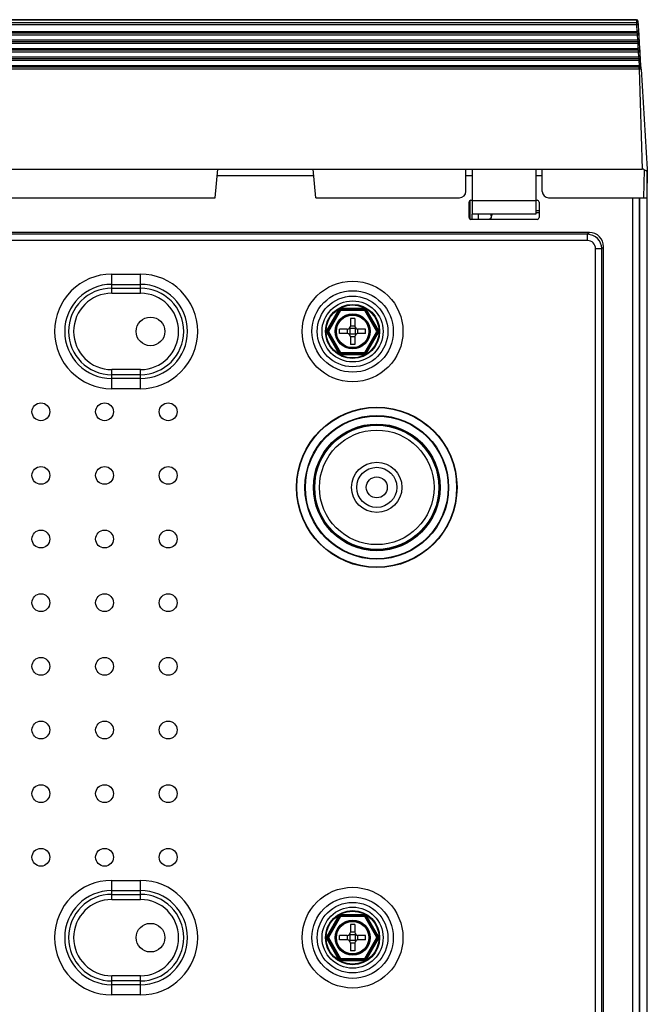
# Model space of a CAD drawing. Units: millimetres. Extents: x 1 to 1919, y -2 to 1414.
# Drawn here: x 771 to 870, y 1004 to 1159 of the extents above; entities that cross this region are included whole.
import ezdxf

# ---------------------------------------------------------------- set-up
doc = ezdxf.new("R2010")
doc.units = ezdxf.units.MM

msp = doc.modelspace()

# ---------------------------------------------------------------- linework, layer by layer
for p, q in [((868.31, 1159.17), (496.74, 1159.17)), ((868.31, 1159.08), (496.74, 1159.08)), ((868.31, 1159.17), (868.31, 1159.08)), ((868.31, 1159.08), (868.33, 1158.7)), ((868.74, 1156.78), (868.61, 1158.89)), ((496.65, 1157.34), (868.4, 1157.34)), ((868.34, 1158.38), (496.71, 1158.38)), ((868.33, 1158.7), (496.72, 1158.7)), ((868.33, 1158.7), (868.33, 1158.51)), ((868.33, 1158.51), (868.34, 1158.38)), ((868.34, 1158.38), (868.4, 1157.34)), ((868.4, 1157.34), (868.44, 1157.06)), ((868.52, 1155.7), (496.53, 1155.7)), ((496.57, 1156.01), (868.48, 1156.01)), ((868.44, 1157.04), (496.61, 1157.04)), ((868.44, 1156.75), (496.61, 1156.75)), ((868.51, 1157.03), (868.44, 1157.04)), ((868.44, 1157.04), (868.44, 1156.75)), ((868.44, 1156.75), (868.48, 1156.01)), ((868.48, 1156.01), (868.52, 1155.72)), ((868.59, 1155.69), (868.52, 1155.7)), ((868.52, 1155.7), (868.52, 1155.42)), ((868.82, 1155.44), (868.74, 1156.75)), ((868.6, 1154.37), (496.45, 1154.37)), ((496.49, 1154.67), (868.56, 1154.67)), ((868.52, 1155.42), (496.53, 1155.42)), ((868.52, 1155.42), (868.56, 1154.67)), ((868.56, 1154.67), (868.6, 1154.39)), ((868.67, 1154.36), (868.6, 1154.37)), ((868.6, 1154.37), (868.6, 1154.09)), ((868.9, 1154.11), (868.82, 1155.42)), ((868.68, 1153.03), (496.37, 1153.03)), ((868.68, 1152.75), (496.37, 1152.75)), ((496.4, 1153.34), (868.65, 1153.34)), ((868.6, 1154.09), (496.45, 1154.09)), ((868.6, 1154.09), (868.65, 1153.34)), ((868.65, 1153.34), (868.68, 1153.06)), ((868.75, 1153.03), (868.68, 1153.03)), ((868.68, 1153.03), (868.68, 1152.75)), ((868.68, 1152.75), (868.73, 1152)), ((868.98, 1152.77), (868.9, 1154.09)), ((869.06, 1151.44), (868.98, 1152.75)), ((868.76, 1151.7), (496.29, 1151.7)), ((868.76, 1151.42), (496.29, 1151.42)), ((496.32, 1152), (868.73, 1152)), ((868.73, 1152), (868.76, 1151.72)), ((868.77, 1151.7), (868.76, 1151.7)), ((868.76, 1151.42), (868.76, 1151.7)), ((868.76, 1151.42), (869.23, 1135.69)), ((869.06, 1151.42), (869.06, 1151.46)), ((869.06, 1151.42), (870.02, 1135.69)), ((495.82, 1135.69), (869.23, 1135.69)), ((802.13, 1131.19), (802.53, 1135.69)), ((817.92, 1131.19), (817.53, 1135.69)), ((841.52, 1132.19), (841.52, 1135.69)), ((842.52, 1135.69), (842.52, 1128.59)), ((852.52, 1135.69), (852.52, 1128.59)), ((853.52, 1132.19), (853.52, 1135.69)), ((869.53, 1135.6), (869.45, 1131.19)), ((870.02, 1135.69), (869.95, 1131.19)), ((870.02, 841.39), (870.02, 1135.53)), ((802.44, 1134.69), (817.61, 1134.69)), ((841.52, 1134.69), (842.52, 1134.69)), ((852.52, 1134.69), (853.52, 1134.69)), ((709.92, 1131.19), (802.13, 1131.19)), ((817.92, 1131.19), (840.52, 1131.19)), ((854.52, 1131.19), (869.95, 1131.19)), ((867.72, 1131.19), (867.72, 855.09)), ((868.72, 1131.19), (868.72, 842.09)), ((868.82, 1131.19), (868.82, 841.69)), ((842.02, 1128.09), (842.02, 1130.49)), ((842.18, 1127.79), (842.19, 1130.79)), ((842.32, 1130.79), (842.52, 1130.79)), ((852.52, 1130.69), (842.52, 1130.69)), ((852.52, 1130.79), (852.72, 1130.79)), ((853.02, 1130.49), (853.02, 1128.09)), ((852.72, 1127.79), (842.32, 1127.79)), ((852.52, 1128.59), (842.52, 1128.59)), ((842.52, 1127.79), (842.52, 1128.59)), ((843.52, 1127.79), (843.52, 1128.59)), ((845.47, 1127.79), (845.47, 1128.03)), ((852.52, 1129.19), (853.02, 1129.19)), ((852.52, 1128.89), (853.02, 1128.89)), ((860.92, 1125.73), (504.13, 1125.73)), ((860.64, 1125.45), (504.41, 1125.45)), ((860.92, 1125.73), (860.64, 1125.45)), ((860.64, 1124.47), (860.64, 1125.45)), ((860.64, 1124.47), (504.41, 1124.47)), ((861.9, 1123.2), (862.88, 1123.2)), ((861.9, 860.48), (861.9, 1123.2)), ((863.16, 1123.49), (862.88, 1123.2)), ((862.88, 860.48), (862.88, 1123.2)), ((863.16, 860.2), (863.16, 1123.49)), ((785.89, 1116.19), (785.89, 1119.19)), ((785.89, 1119.19), (790.39, 1119.19)), ((790.39, 1116.19), (790.39, 1119.19)), ((785.89, 1117.59), (790.39, 1117.59)), ((785.89, 1116.99), (790.39, 1116.99)), ((785.89, 1116.19), (790.39, 1116.19)), ((821.53, 1113.61), (819.67, 1110.39)), ((821.65, 1113.59), (819.74, 1110.29)), ((821.82, 1113.49), (819.92, 1110.19)), ((821.82, 1113.49), (821.65, 1113.59)), ((825.63, 1113.69), (821.82, 1113.69)), ((821.82, 1113.49), (821.82, 1113.69)), ((825.63, 1113.49), (821.82, 1113.49)), ((825.58, 1113.8), (821.87, 1113.8)), ((825.63, 1113.49), (825.63, 1113.69)), ((825.63, 1113.49), (825.8, 1113.59)), ((827.53, 1110.19), (825.63, 1113.49)), ((827.71, 1110.29), (825.8, 1113.59)), ((827.78, 1110.39), (825.92, 1113.61)), ((824.07, 1112.24), (823.37, 1112.24)), ((823.37, 1112.24), (823.37, 1111.04)), ((824.07, 1111.04), (823.37, 1111.04)), ((824.07, 1112.24), (824.07, 1111.04)), ((819.67, 1110), (821.53, 1106.78)), ((819.92, 1110.19), (819.74, 1110.29)), ((819.92, 1110.19), (819.74, 1110.09)), ((819.74, 1110.09), (821.65, 1106.79)), ((819.92, 1110.19), (821.82, 1106.89)), ((822.87, 1110.54), (821.67, 1110.54)), ((821.67, 1109.84), (821.67, 1110.54)), ((822.87, 1109.84), (821.67, 1109.84)), ((822.88, 1110.54), (822.88, 1109.84)), ((823.29, 1110.63), (823.23, 1110.69)), ((823.23, 1109.7), (823.29, 1109.75)), ((824.16, 1110.63), (823.29, 1110.63)), ((823.29, 1110.63), (823.29, 1109.75)), ((824.16, 1109.75), (823.29, 1109.75)), ((824.07, 1109.34), (823.37, 1109.34)), ((823.37, 1109.34), (823.37, 1108.14)), ((824.07, 1109.34), (824.07, 1108.14)), ((824.22, 1110.69), (824.16, 1110.63)), ((824.16, 1109.75), (824.16, 1110.63)), ((824.22, 1109.7), (824.16, 1109.75)), ((825.77, 1110.54), (824.57, 1110.54)), ((824.57, 1109.84), (824.57, 1110.54)), ((825.77, 1109.84), (824.57, 1109.84)), ((825.63, 1106.89), (827.53, 1110.19)), ((825.77, 1109.84), (825.77, 1110.54)), ((825.8, 1106.79), (827.71, 1110.09)), ((825.92, 1106.78), (827.78, 1110)), ((827.53, 1110.19), (827.71, 1110.29)), ((827.53, 1110.19), (827.71, 1110.09)), ((824.07, 1108.14), (823.37, 1108.14)), ((821.82, 1106.89), (821.65, 1106.79)), ((821.82, 1106.89), (825.63, 1106.89)), ((821.82, 1106.89), (821.82, 1106.69)), ((821.82, 1106.69), (825.63, 1106.69)), ((821.87, 1106.58), (825.58, 1106.58)), ((825.63, 1106.89), (825.63, 1106.69)), ((825.63, 1106.89), (825.8, 1106.79)), ((785.89, 1101.19), (785.89, 1104.19)), ((790.39, 1104.19), (785.89, 1104.19)), ((790.39, 1103.39), (785.89, 1103.39)), ((790.39, 1101.19), (790.39, 1104.19)), ((790.39, 1102.79), (785.89, 1102.79)), ((790.39, 1101.19), (785.89, 1101.19)), ((785.89, 1023.94), (790.39, 1023.94)), ((785.89, 1020.94), (785.89, 1023.94)), ((790.39, 1020.94), (790.39, 1023.94)), ((785.89, 1022.34), (790.39, 1022.34)), ((785.89, 1021.74), (790.39, 1021.74)), ((785.89, 1020.94), (790.39, 1020.94)), ((821.53, 1018.36), (819.67, 1015.14)), ((821.65, 1018.34), (819.74, 1015.04)), ((821.82, 1018.24), (819.92, 1014.94)), ((821.82, 1018.24), (821.65, 1018.34)), ((825.63, 1018.44), (821.82, 1018.44)), ((821.82, 1018.24), (821.82, 1018.44)), ((825.63, 1018.24), (821.82, 1018.24)), ((825.58, 1018.55), (821.87, 1018.55)), ((825.63, 1018.24), (825.63, 1018.44)), ((825.63, 1018.24), (825.8, 1018.34)), ((827.53, 1014.94), (825.63, 1018.24)), ((827.71, 1015.04), (825.8, 1018.34)), ((827.78, 1015.14), (825.92, 1018.36)), ((824.07, 1016.99), (823.37, 1016.99)), ((823.37, 1016.99), (823.37, 1015.79)), ((824.07, 1016.99), (824.07, 1015.79)), ((819.92, 1014.94), (819.74, 1015.04)), ((819.92, 1014.94), (819.74, 1014.84)), ((819.92, 1014.94), (821.82, 1011.64)), ((822.87, 1015.29), (821.67, 1015.29)), ((821.67, 1014.59), (821.67, 1015.29)), ((822.88, 1015.29), (822.88, 1014.59)), ((823.29, 1015.38), (823.23, 1015.44)), ((824.16, 1015.38), (823.29, 1015.38)), ((823.29, 1015.38), (823.29, 1014.5)), ((824.07, 1015.79), (823.37, 1015.79)), ((824.22, 1015.44), (824.16, 1015.38)), ((824.16, 1014.5), (824.16, 1015.38)), ((825.77, 1015.29), (824.57, 1015.29)), ((824.57, 1014.59), (824.57, 1015.29)), ((825.63, 1011.64), (827.53, 1014.94)), ((825.77, 1014.59), (825.77, 1015.29)), ((827.53, 1014.94), (827.71, 1015.04)), ((827.53, 1014.94), (827.71, 1014.84)), ((819.67, 1014.75), (821.53, 1011.53)), ((819.74, 1014.84), (821.65, 1011.54)), ((822.87, 1014.59), (821.67, 1014.59)), ((823.23, 1014.45), (823.29, 1014.5)), ((824.16, 1014.5), (823.29, 1014.5)), ((824.07, 1014.09), (823.37, 1014.09)), ((823.37, 1014.09), (823.37, 1012.89)), ((824.07, 1014.09), (824.07, 1012.89)), ((824.22, 1014.45), (824.16, 1014.5)), ((825.77, 1014.59), (824.57, 1014.59)), ((825.8, 1011.54), (827.71, 1014.84)), ((825.92, 1011.53), (827.78, 1014.75)), ((824.07, 1012.89), (823.37, 1012.89)), ((821.82, 1011.64), (821.65, 1011.54)), ((821.82, 1011.64), (825.63, 1011.64)), ((821.82, 1011.64), (821.82, 1011.44)), ((821.82, 1011.44), (825.63, 1011.44)), ((821.87, 1011.33), (825.58, 1011.33)), ((825.63, 1011.64), (825.8, 1011.54)), ((825.63, 1011.64), (825.63, 1011.44)), ((790.39, 1008.94), (785.89, 1008.94)), ((785.89, 1005.94), (785.89, 1008.94)), ((790.39, 1005.94), (790.39, 1008.94)), ((790.39, 1008.14), (785.89, 1008.14)), ((790.39, 1007.54), (785.89, 1007.54)), ((790.39, 1005.94), (785.89, 1005.94))]:
    msp.add_line(p, q)
for centre, radius in [((823.72, 1110.19), 7.91), ((823.72, 1110.19), 6.4), ((823.72, 1110.19), 5.55), ((823.72, 1110.19), 4.8), ((823.72, 1110.19), 4.25), ((823.72, 1110.19), 4.16), ((791.97, 1110.19), 2.25), ((823.72, 1110.19), 2.75), ((823.72, 1110.19), 2.65), ((823.72, 1110.19), 2.55), ((774.75, 1097.57), 1.4), ((784.75, 1097.57), 1.4), ((794.75, 1097.57), 1.4), ((827.52, 1085.69), 12.61), ((827.52, 1085.69), 12.55), ((827.52, 1085.69), 11.29), ((827.52, 1085.69), 11.21), ((827.52, 1085.69), 9.95), ((827.52, 1085.69), 9.89), ((827.52, 1085.69), 9.75), ((827.52, 1085.69), 9), ((827.52, 1085.69), 3.95), ((774.75, 1087.57), 1.4), ((784.75, 1087.57), 1.4), ((794.75, 1087.57), 1.4), ((827.52, 1085.69), 3.15), ((827.52, 1085.69), 1.65), ((774.75, 1077.57), 1.4), ((784.75, 1077.57), 1.4), ((794.75, 1077.57), 1.4), ((774.75, 1067.57), 1.4), ((784.75, 1067.57), 1.4), ((794.75, 1067.57), 1.4), ((774.75, 1057.57), 1.4), ((784.75, 1057.57), 1.4), ((794.75, 1057.57), 1.4), ((774.75, 1047.57), 1.4), ((784.75, 1047.57), 1.4), ((794.75, 1047.57), 1.4), ((774.75, 1037.57), 1.4), ((784.75, 1037.57), 1.4), ((794.75, 1037.57), 1.4), ((774.75, 1027.57), 1.4), ((784.75, 1027.57), 1.4), ((794.75, 1027.57), 1.4), ((823.72, 1014.94), 7.91), ((823.72, 1014.94), 6.4), ((823.72, 1014.94), 5.55), ((823.72, 1014.94), 4.8), ((823.72, 1014.94), 4.25), ((823.72, 1014.94), 4.16), ((791.97, 1014.94), 2.25), ((823.72, 1014.94), 2.75), ((823.72, 1014.94), 2.65), ((823.72, 1014.94), 2.55)]:
    msp.add_circle(centre, radius)
for centre, radius, start, end in [((868.31, 1158.87), 0.3, 3.4816, 90.0184), ((868.34, 1158.28), 0.419, 81.4239, 91.767), ((868.63, 1153.62), 4.77, 92.5568, 93.4865), ((868.69, 1152.58), 4.77, 92.5568, 93.4865), ((868.77, 1151.24), 4.77, 92.5568, 93.4865), ((868.85, 1149.91), 4.77, 92.5568, 93.4865), ((868.94, 1148.58), 4.77, 92.5568, 93.4865), ((840.52, 1132.19), 1, 270, 0), ((854.52, 1132.19), 1, 180, 270), ((842.32, 1130.49), 0.3, 90, 180), ((852.72, 1130.49), 0.3, 0, 90), ((842.32, 1128.09), 0.3, 180, 270), ((846.02, 1127.19), 1, 123.8521, 142.8961), ((852.72, 1128.09), 0.3, 270, 0), ((785.89, 1110.19), 9, 90, 270), ((790.39, 1110.19), 9, 270, 90), ((785.89, 1110.19), 7.4, 90, 270), ((785.89, 1110.19), 6.8, 90, 270), ((790.39, 1110.19), 7.4, 270, 90), ((790.39, 1110.19), 6.8, 270, 90), ((785.89, 1110.19), 6, 90, 270), ((790.39, 1110.19), 6, 270, 90), ((821.87, 1113.41), 0.39, 90.0096, 150.0261), ((821.82, 1113.49), 0.2, 90, 150.0357), ((825.58, 1113.41), 0.39, 29.9739, 89.9905), ((825.63, 1113.49), 0.2, 29.9643, 90), ((822.87, 1111.04), 0.5, 270, 0), ((824.57, 1111.04), 0.5, 180, 270), ((820.01, 1110.19), 0.39, 150.0452, 209.9548), ((819.92, 1110.19), 0.2, 150.0357, 209.9643), ((822.87, 1109.34), 0.5, 0, 90), ((824.57, 1109.34), 0.5, 90, 180), ((827.53, 1110.19), 0.2, 330.0357, 29.9643), ((827.44, 1110.19), 0.39, 330.0452, 29.9548), ((821.87, 1106.97), 0.39, 209.9739, 269.9905), ((821.82, 1106.89), 0.2, 209.9643, 270), ((825.58, 1106.97), 0.39, 270.0096, 330.0261), ((825.63, 1106.89), 0.2, 270, 330.0356), ((785.89, 1014.94), 9, 90, 270), ((790.39, 1014.94), 9, 270, 90), ((785.89, 1014.94), 7.4, 90, 270), ((785.89, 1014.94), 6.8, 90, 270), ((790.39, 1014.94), 7.4, 270, 90), ((790.39, 1014.94), 6.8, 270, 90), ((785.89, 1014.94), 6, 90, 270), ((790.39, 1014.94), 6, 270, 90), ((821.87, 1018.16), 0.39, 90.0096, 150.0261), ((821.82, 1018.24), 0.2, 90, 150.0357), ((825.58, 1018.16), 0.39, 29.9739, 89.9905), ((825.63, 1018.24), 0.2, 29.9643, 90), ((820.01, 1014.94), 0.39, 150.0452, 209.9548), ((819.92, 1014.94), 0.2, 150.0357, 209.9643), ((822.87, 1015.79), 0.5, 270, 0), ((824.57, 1015.79), 0.5, 180, 270), ((827.53, 1014.94), 0.2, 330.0357, 29.9643), ((827.44, 1014.94), 0.39, 330.0452, 29.9548), ((822.87, 1014.09), 0.5, 0, 90), ((824.57, 1014.09), 0.5, 90, 180), ((821.87, 1011.72), 0.39, 209.9739, 269.9905), ((821.82, 1011.64), 0.2, 209.9643, 270), ((825.58, 1011.72), 0.39, 270.0096, 330.0261), ((825.63, 1011.64), 0.2, 270, 330.0356)]:
    msp.add_arc(centre, radius, start, end)
msp.add_ellipse((860.8, 1123.37), major_axis=(-1.71, -1.71), ratio=0.950615, start_param=2.381507, end_param=3.901679)
for points, knots in [([(868.61, 1158.89), (868.6, 1158.98), (868.46, 1159.07), (868.34, 1159.08), (868.31, 1159.08)], [0, 0, 0, 0, 0.698525, 1, 1, 1, 1]), ([(868.63, 1158.5), (868.63, 1158.58), (868.53, 1158.66), (868.44, 1158.69), (868.41, 1158.69)], [0, 0, 0, 0, 0.701629, 1, 1, 1, 1]), ([(868.64, 1158.38), (868.64, 1158.38), (868.61, 1158.38), (868.55, 1158.39), (868.47, 1158.38), (868.42, 1158.38)], [0, 0, 0, 0, 0.07596, 0.282367, 1, 1, 1, 1]), ([(868.7, 1157.34), (868.7, 1157.35), (868.67, 1157.34), (868.61, 1157.35), (868.53, 1157.35), (868.48, 1157.34)], [0, 0, 0, 0, 0.07596, 0.282367, 1, 1, 1, 1]), ([(868.51, 1157.05), (868.5, 1157.05), (868.47, 1157.06), (868.45, 1157.06), (868.44, 1157.06)], [0, 0, 0, 0, 0.501599, 1, 1, 1, 1]), ([(868.74, 1156.75), (868.74, 1156.76), (868.69, 1156.76), (868.61, 1156.77), (868.51, 1156.76), (868.44, 1156.75)], [0, 0, 0, 0, 0.079373, 0.295753, 1, 1, 1, 1]), ([(868.59, 1155.71), (868.58, 1155.72), (868.56, 1155.72), (868.53, 1155.72), (868.52, 1155.72)], [0, 0, 0, 0, 0.501599, 1, 1, 1, 1]), ([(868.78, 1156.01), (868.78, 1156.01), (868.75, 1156.01), (868.69, 1156.02), (868.61, 1156.01), (868.56, 1156.01)], [0, 0, 0, 0, 0.07596, 0.282367, 1, 1, 1, 1]), ([(868.82, 1155.42), (868.82, 1155.43), (868.77, 1155.42), (868.69, 1155.44), (868.59, 1155.42), (868.52, 1155.42)], [0, 0, 0, 0, 0.079373, 0.295753, 1, 1, 1, 1]), ([(868.67, 1154.38), (868.66, 1154.38), (868.64, 1154.39), (868.61, 1154.39), (868.6, 1154.39)], [0, 0, 0, 0, 0.501599, 1, 1, 1, 1]), ([(868.9, 1154.09), (868.9, 1154.09), (868.85, 1154.09), (868.77, 1154.1), (868.67, 1154.09), (868.6, 1154.09)], [0, 0, 0, 0, 0.079373, 0.295753, 1, 1, 1, 1]), ([(868.86, 1154.67), (868.86, 1154.68), (868.83, 1154.68), (868.77, 1154.68), (868.7, 1154.68), (868.64, 1154.68)], [0, 0, 0, 0, 0.07596, 0.282367, 1, 1, 1, 1]), ([(868.76, 1153.05), (868.74, 1153.05), (868.72, 1153.05), (868.69, 1153.06), (868.68, 1153.06)], [0, 0, 0, 0, 0.501599, 1, 1, 1, 1]), ([(868.98, 1152.75), (868.98, 1152.76), (868.94, 1152.75), (868.86, 1152.77), (868.75, 1152.76), (868.68, 1152.75)], [0, 0, 0, 0, 0.079373, 0.295753, 1, 1, 1, 1]), ([(868.95, 1153.34), (868.95, 1153.34), (868.91, 1153.34), (868.85, 1153.35), (868.78, 1153.34), (868.72, 1153.34)], [0, 0, 0, 0, 0.07596, 0.282367, 1, 1, 1, 1]), ([(869.03, 1152), (869.03, 1152.01), (868.98, 1152.01), (868.9, 1152.02), (868.8, 1152.01), (868.73, 1152)], [0, 0, 0, 0, 0.079343, 0.295607, 1, 1, 1, 1]), ([(868.84, 1151.71), (868.82, 1151.72), (868.8, 1151.72), (868.77, 1151.72), (868.76, 1151.72)], [0, 0, 0, 0, 0.501599, 1, 1, 1, 1]), ([(869.06, 1151.42), (869.06, 1151.41), (869.01, 1151.44), (868.97, 1151.41), (868.87, 1151.43), (868.79, 1151.41), (868.76, 1151.42)], [0, 0, 0, 0, 0.077022, 0.293237, 0.617536, 1, 1, 1, 1]), ([(869.53, 1135.6), (869.58, 1135.57), (869.69, 1135.51), (869.84, 1135.46), (869.95, 1135.41), (870.03, 1135.46), (870.02, 1135.51), (870.02, 1135.53)], [0, 0, 0, 0, 0.332424, 0.609347, 0.800246, 0.870174, 1, 1, 1, 1]), ([(862.88, 1123.2), (862.87, 1123.77), (862.38, 1124.95), (861.21, 1125.43), (860.64, 1125.45)], [0, 0, 0, 0, 0.500003, 1, 1, 1, 1]), ([(861.9, 1123.2), (861.9, 1123.53), (861.64, 1124.21), (860.96, 1124.47), (860.64, 1124.47)], [0, 0, 0, 0, 0.500018, 1, 1, 1, 1]), ([(821.53, 1113.61), (821.54, 1113.6), (821.57, 1113.59), (821.6, 1113.58), (821.63, 1113.58), (821.64, 1113.59), (821.65, 1113.59)], [0, 0, 0, 0, 0.369248, 0.664102, 0.870717, 1, 1, 1, 1]), ([(821.87, 1113.8), (821.86, 1113.79), (821.86, 1113.76), (821.85, 1113.73), (821.84, 1113.7), (821.83, 1113.69), (821.82, 1113.69)], [0, 0, 0, 0, 0.369342, 0.664237, 0.870826, 1, 1, 1, 1]), ([(825.58, 1113.8), (825.58, 1113.79), (825.59, 1113.76), (825.6, 1113.73), (825.61, 1113.7), (825.62, 1113.69), (825.63, 1113.69)], [0, 0, 0, 0, 0.369341, 0.664235, 0.870825, 1, 1, 1, 1]), ([(825.92, 1113.61), (825.91, 1113.6), (825.88, 1113.59), (825.85, 1113.58), (825.82, 1113.58), (825.81, 1113.59), (825.8, 1113.59)], [0, 0, 0, 0, 0.369248, 0.664103, 0.870718, 1, 1, 1, 1]), ([(819.67, 1110.39), (819.68, 1110.38), (819.71, 1110.36), (819.73, 1110.33), (819.75, 1110.31), (819.75, 1110.3), (819.74, 1110.29)], [0, 0, 0, 0, 0.369445, 0.664399, 0.870968, 1, 1, 1, 1]), ([(819.67, 1110), (819.68, 1110.01), (819.71, 1110.02), (819.73, 1110.05), (819.75, 1110.07), (819.75, 1110.09), (819.74, 1110.09)], [0, 0, 0, 0, 0.369444, 0.664398, 0.870966, 1, 1, 1, 1]), ([(827.78, 1110.39), (827.76, 1110.38), (827.74, 1110.36), (827.72, 1110.33), (827.7, 1110.31), (827.7, 1110.3), (827.71, 1110.29)], [0, 0, 0, 0, 0.369444, 0.664398, 0.870966, 1, 1, 1, 1]), ([(827.78, 1110), (827.76, 1110.01), (827.74, 1110.02), (827.72, 1110.05), (827.7, 1110.07), (827.7, 1110.09), (827.71, 1110.09)], [0, 0, 0, 0, 0.369445, 0.664399, 0.870968, 1, 1, 1, 1]), ([(821.53, 1106.78), (821.54, 1106.78), (821.57, 1106.79), (821.6, 1106.8), (821.63, 1106.8), (821.64, 1106.8), (821.65, 1106.79)], [0, 0, 0, 0, 0.369248, 0.664103, 0.870718, 1, 1, 1, 1]), ([(821.87, 1106.58), (821.86, 1106.6), (821.86, 1106.62), (821.85, 1106.66), (821.84, 1106.68), (821.83, 1106.69), (821.82, 1106.69)], [0, 0, 0, 0, 0.369341, 0.664235, 0.870825, 1, 1, 1, 1]), ([(825.58, 1106.58), (825.58, 1106.6), (825.59, 1106.62), (825.6, 1106.66), (825.61, 1106.68), (825.62, 1106.69), (825.63, 1106.69)], [0, 0, 0, 0, 0.369342, 0.664237, 0.870826, 1, 1, 1, 1]), ([(825.92, 1106.78), (825.91, 1106.78), (825.88, 1106.79), (825.85, 1106.8), (825.82, 1106.8), (825.81, 1106.8), (825.8, 1106.79)], [0, 0, 0, 0, 0.369248, 0.664102, 0.870717, 1, 1, 1, 1]), ([(821.53, 1018.36), (821.54, 1018.35), (821.57, 1018.34), (821.6, 1018.33), (821.63, 1018.33), (821.64, 1018.34), (821.65, 1018.34)], [0, 0, 0, 0, 0.369248, 0.664102, 0.870717, 1, 1, 1, 1]), ([(821.87, 1018.55), (821.86, 1018.54), (821.86, 1018.51), (821.85, 1018.48), (821.84, 1018.45), (821.83, 1018.44), (821.82, 1018.44)], [0, 0, 0, 0, 0.369342, 0.664237, 0.870826, 1, 1, 1, 1]), ([(825.58, 1018.55), (825.58, 1018.54), (825.59, 1018.51), (825.6, 1018.48), (825.61, 1018.45), (825.62, 1018.44), (825.63, 1018.44)], [0, 0, 0, 0, 0.369341, 0.664235, 0.870825, 1, 1, 1, 1]), ([(825.92, 1018.36), (825.91, 1018.35), (825.88, 1018.34), (825.85, 1018.33), (825.82, 1018.33), (825.81, 1018.34), (825.8, 1018.34)], [0, 0, 0, 0, 0.369248, 0.664103, 0.870718, 1, 1, 1, 1]), ([(819.67, 1015.14), (819.68, 1015.13), (819.71, 1015.11), (819.73, 1015.08), (819.75, 1015.06), (819.75, 1015.05), (819.74, 1015.04)], [0, 0, 0, 0, 0.369445, 0.664399, 0.870968, 1, 1, 1, 1]), ([(827.78, 1015.14), (827.76, 1015.13), (827.74, 1015.11), (827.72, 1015.08), (827.7, 1015.06), (827.7, 1015.05), (827.71, 1015.04)], [0, 0, 0, 0, 0.369444, 0.664398, 0.870966, 1, 1, 1, 1]), ([(819.67, 1014.75), (819.68, 1014.76), (819.71, 1014.77), (819.73, 1014.8), (819.75, 1014.82), (819.75, 1014.84), (819.74, 1014.84)], [0, 0, 0, 0, 0.369444, 0.664398, 0.870966, 1, 1, 1, 1]), ([(827.78, 1014.75), (827.76, 1014.76), (827.74, 1014.77), (827.72, 1014.8), (827.7, 1014.82), (827.7, 1014.84), (827.71, 1014.84)], [0, 0, 0, 0, 0.369445, 0.664399, 0.870968, 1, 1, 1, 1]), ([(821.53, 1011.53), (821.54, 1011.53), (821.57, 1011.54), (821.6, 1011.55), (821.63, 1011.55), (821.64, 1011.55), (821.65, 1011.54)], [0, 0, 0, 0, 0.369248, 0.664103, 0.870718, 1, 1, 1, 1]), ([(821.87, 1011.33), (821.86, 1011.35), (821.86, 1011.37), (821.85, 1011.41), (821.84, 1011.43), (821.83, 1011.44), (821.82, 1011.44)], [0, 0, 0, 0, 0.369341, 0.664235, 0.870825, 1, 1, 1, 1]), ([(825.58, 1011.33), (825.58, 1011.35), (825.59, 1011.37), (825.6, 1011.41), (825.61, 1011.43), (825.62, 1011.44), (825.63, 1011.44)], [0, 0, 0, 0, 0.369342, 0.664237, 0.870826, 1, 1, 1, 1]), ([(825.92, 1011.53), (825.91, 1011.53), (825.88, 1011.54), (825.85, 1011.55), (825.82, 1011.55), (825.81, 1011.55), (825.8, 1011.54)], [0, 0, 0, 0, 0.369248, 0.664102, 0.870717, 1, 1, 1, 1])]:
    msp.add_open_spline(points, degree=3, knots=knots)
for points in [[(868.74, 1156.78), (868.73, 1156.89), (868.62, 1157.02), (868.51, 1157.05)], [(868.74, 1156.75), (868.73, 1156.87), (868.62, 1157), (868.51, 1157.03)], [(868.82, 1155.44), (868.81, 1155.56), (868.71, 1155.69), (868.59, 1155.71)], [(868.82, 1155.42), (868.81, 1155.54), (868.7, 1155.67), (868.59, 1155.69)], [(868.9, 1154.11), (868.89, 1154.23), (868.79, 1154.35), (868.67, 1154.38)], [(868.9, 1154.09), (868.89, 1154.21), (868.79, 1154.33), (868.67, 1154.36)], [(868.98, 1152.75), (868.97, 1152.87), (868.87, 1153), (868.75, 1153.03)], [(868.98, 1152.77), (868.97, 1152.89), (868.87, 1153.02), (868.76, 1153.05)], [(869.06, 1151.46), (869.03, 1151.58), (868.89, 1151.7), (868.77, 1151.7)], [(869.06, 1151.44), (869.05, 1151.56), (868.95, 1151.68), (868.84, 1151.71)], [(869.53, 1135.6), (869.44, 1135.66), (869.33, 1135.69), (869.23, 1135.69)], [(845.47, 1128.33), (845.47, 1128.42), (845.49, 1128.51), (845.52, 1128.59)], [(845.49, 1128.2), (845.48, 1128.14), (845.47, 1128.08), (845.47, 1128.03)], [(845.6, 1128.46), (845.55, 1128.38), (845.51, 1128.29), (845.49, 1128.2)], [(845.71, 1128.59), (845.67, 1128.55), (845.63, 1128.51), (845.6, 1128.46)]]:
    msp.add_open_spline(points, degree=3)

doc.saveas('drawing.dxf')
